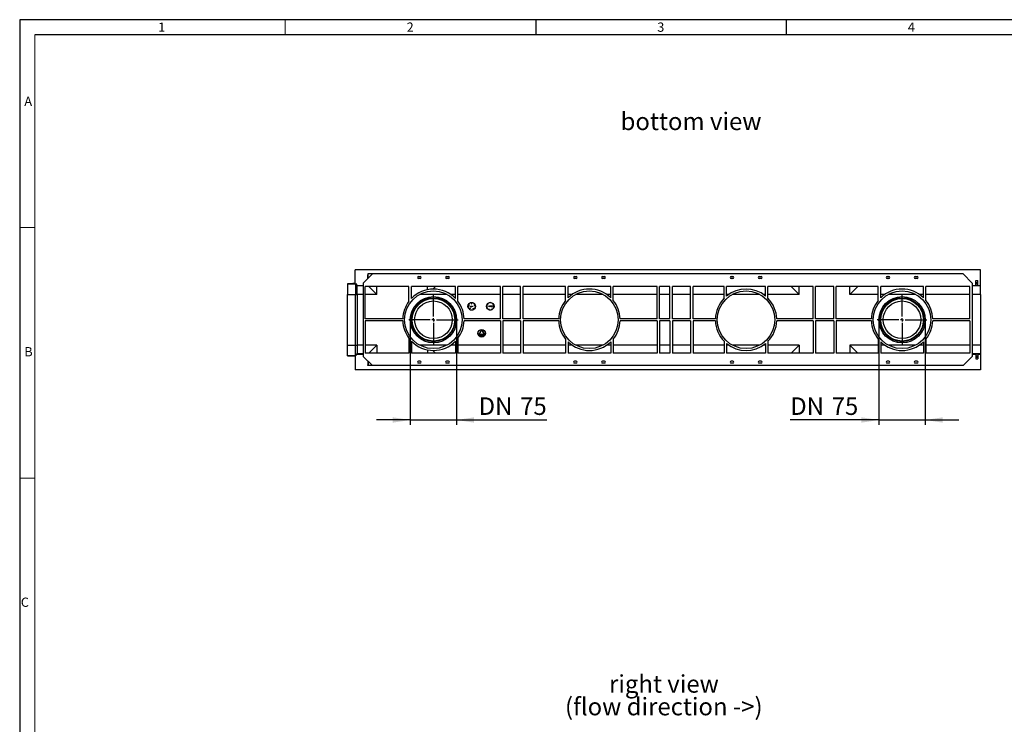
# Model space of a CAD drawing. Units: millimetres. Extents: x 56 to 3304, y 56 to 2320.
# Drawn here: x 56 to 1628, y 1195 to 2320 of the extents above; entities that cross this region are included whole.
import ezdxf

# ---------------------------------------------------------------- set-up
doc = ezdxf.new("R2010")
doc.units = ezdxf.units.MM
doc.header["$LTSCALE"] = 8
doc.linetypes.add('CENTERX2', pattern=[20.32, 12.7, -2.54, 2.54, -2.54])
for name, color, linetype in [('HAURATON_CENTERLINE', 60, 'CENTERX2'), ('HAURATON_DIMENSIONING', 1, 'Continuous'), ('HAURATON_FRAME_LOGO', 1, 'Continuous'), ('HAURATON_TEXT', 40, 'Continuous')]:
    doc.layers.add(name, color=color, linetype=linetype)
doc.layers.add('HAURATON_PRODUCT_CONTOUR', color=7, linetype='Continuous', lineweight=25)
doc.styles.add('SLDTEXTSTYLE1', font='GOTHIC.TTF', dxfattribs={"width": 0.913})
doc.styles.add('SLDTEXTSTYLE2', font='ARIAL.TTF', dxfattribs={"width": 0.948})
doc.dimstyles.new('SLDDIMSTYLE1', dxfattribs={"dimtxt": 28, "dimasz": 28, "dimexe": 0, "dimexo": 0.0625, "dimgap": 7, "dimtad": 1, "dimdec": 0, "dimrnd": 1e-09, "dimzin": 12, "dimdsep": 46, "dimtxsty": 'SLDTEXTSTYLE2', "dimsah": 1, "dimcen": 0.09, "dimadec": 0, "dimazin": 3, "dimtfac": 1, "dimtdec": 0, "dimtmove": 0, "dimatfit": 0, "dimfxl": 1, "dimfrac": 2, "dimtolj": 1, "dimtzin": 12, "dimarcsym": 0})

# ---------------------------------------------------------------- blocks, each defined once
blk = doc.blocks.new('SW_NOTE_0_5')
at = {"layer": 'HAURATON_TEXT', "color": 0, "char_height": 28, "attachment_point": 2, "style": 'SLDTEXTSTYLE2'}
for s, insert in [('right view', (82.2, 36.1)), ('(flow direction ->)', (82, -0.1))]:
    blk.add_mtext(s, dxfattribs=dict(at, insert=insert))
blk = doc.blocks.new('_D_10')
at = {"layer": 'HAURATON_DIMENSIONING'}
for p, q in [((1427.4, 1840.8), (1427.4, 1672.8)), ((1501.4, 1840.8), (1501.4, 1672.8)), ((1427.4, 1680.8), (1285.9, 1680.8)), ((1427.4, 1680.8), (1501.4, 1680.8)), ((1501.4, 1680.8), (1555.3, 1680.8))]:
    blk.add_line(p, q, dxfattribs=at)
for points in [[(1427.4, 1680.8), (1399.4, 1685.1), (1399.4, 1676.5)], [(1501.4, 1680.8), (1529.4, 1676.5), (1529.4, 1685.1)]]:
    blk.add_solid(points, dxfattribs=at)
at = {"layer": 'HAURATON_DIMENSIONING', "char_height": 28, "attachment_point": 1, "style": 'SLDTEXTSTYLE2'}
for s, insert in [('DN ', (1285.9, 1716.9)), ('75', (1352.1, 1716.9))]:
    blk.add_mtext(s, dxfattribs=dict(at, insert=insert))
blk = doc.blocks.new('_D_11')
at = {"layer": 'HAURATON_DIMENSIONING'}
for p, q in [((679.4, 1840.8), (679.4, 1672.8)), ((753.4, 1840.8), (753.4, 1672.8)), ((679.4, 1680.8), (625.6, 1680.8)), ((679.4, 1680.8), (753.4, 1680.8)), ((753.4, 1680.8), (897.5, 1680.8))]:
    blk.add_line(p, q, dxfattribs=at)
for points in [[(679.4, 1680.8), (651.4, 1685.1), (651.4, 1676.5)], [(753.4, 1680.8), (781.4, 1676.5), (781.4, 1685.1)]]:
    blk.add_solid(points, dxfattribs=at)
at = {"layer": 'HAURATON_DIMENSIONING', "char_height": 28, "attachment_point": 1, "style": 'SLDTEXTSTYLE2'}
for s, insert in [('DN ', (788.5, 1716.9)), ('75', (854.8, 1716.9))]:
    blk.add_mtext(s, dxfattribs=dict(at, insert=insert))
blk = doc.blocks.new('SW_CENTERMARKSYMBOL_0')
at = {"layer": 'HAURATON_CENTERLINE', "color": 0}
for p, q in [((0, 5), (0, 39.5)), ((-5, 0), (-39.5, 0)), ((0, 0), (-2.5, 0)), ((0, 0), (0, 2.5)), ((0, 0), (0, -2.5)), ((0, 0), (2.5, 0)), ((5, 0), (39.5, 0)), ((0, -5), (0, -39.5))]:
    blk.add_line(p, q, dxfattribs=at)
blk = doc.blocks.new('SW_CENTERMARKSYMBOL_1')
at = {"layer": 'HAURATON_CENTERLINE', "color": 0}
for p, q in [((0, 5), (0, 39.5)), ((-5, 0), (-39.5, 0)), ((0, 0), (-2.5, 0)), ((0, 0), (0, 2.5)), ((0, 0), (0, -2.5)), ((0, 0), (2.5, 0)), ((5, 0), (39.5, 0)), ((0, -5), (0, -39.5))]:
    blk.add_line(p, q, dxfattribs=at)

msp = doc.modelspace()

# ---------------------------------------------------------------- linework, layer by layer
at = {"layer": 'HAURATON_FRAME_LOGO'}
for p, q in [((3304, 2320), (56, 2320)), ((56, 2320), (56, 56)), ((880, 2320), (880, 2296)), ((1280, 2296), (1280, 2320)), ((3280, 2296), (80, 2296))]:
    msp.add_line(p, q, dxfattribs=at)
at = {"layer": 'HAURATON_FRAME_LOGO', "lineweight": 18}
for p, q in [((480, 2296), (480, 2320)), ((80, 2296), (80, 80)), ((80, 1988), (56, 1988)), ((56, 1588), (80, 1588))]:
    msp.add_line(p, q, dxfattribs=at)
at = {"layer": 'HAURATON_PRODUCT_CONTOUR'}
for p, q in [((1589.4, 1920.8), (591.4, 1920.8)), ((591.4, 1898.5), (591.4, 1920.8)), ((1589.4, 1895.5), (1589.4, 1920.8)), ((604.4, 1899.5), (618.9, 1914)), ((611.7, 1906.8), (611.7, 1912.5)), ((611.9, 1912.5), (611.7, 1912.5)), ((611.9, 1914), (611.9, 1912.5)), ((612, 1914), (611.9, 1914)), ((618.9, 1914), (612, 1914)), ((612, 1907.1), (612, 1914)), ((1561.9, 1914), (618.9, 1914)), ((692.4, 1909.8), (695.4, 1909.8)), ((695.4, 1906.8), (692.4, 1906.8)), ((737.4, 1909.8), (740.4, 1909.8)), ((740.4, 1906.8), (737.4, 1906.8)), ((941.4, 1909.8), (944.4, 1909.8)), ((944.4, 1906.8), (941.4, 1906.8)), ((986.4, 1909.8), (989.4, 1909.8)), ((989.4, 1906.8), (986.4, 1906.8)), ((1191.4, 1909.8), (1194.4, 1909.8)), ((1194.4, 1906.8), (1191.4, 1906.8)), ((1236.4, 1909.8), (1239.4, 1909.8)), ((1239.4, 1906.8), (1236.4, 1906.8)), ((1440.4, 1909.8), (1443.4, 1909.8)), ((1443.4, 1906.8), (1440.4, 1906.8)), ((1485.4, 1909.8), (1488.4, 1909.8)), ((1488.4, 1906.8), (1485.4, 1906.8)), ((1561.9, 1914), (1576.4, 1899.5)), ((1582.4, 1903.4), (1585.4, 1903.4)), ((1582.4, 1900.4), (1582.4, 1903.4)), ((1585.4, 1900.4), (1585.4, 1903.4)), ((587.9, 1898.4), (579.4, 1898.4)), ((579.4, 1898.2), (579.4, 1898.4)), ((579.4, 1898.2), (591.9, 1898.2)), ((579.4, 1898.2), (579.4, 1881.2)), ((587.9, 1898.5), (587.9, 1898.4)), ((591.4, 1898.5), (587.9, 1898.5)), ((591.4, 1898.5), (591.9, 1898.5)), ((591.4, 1898.5), (591.4, 1898.5)), ((591.9, 1898.2), (591.9, 1898.5)), ((591.9, 1898.5), (594.9, 1895.5)), ((591.9, 1898.2), (591.9, 1881.2)), ((591.9, 1898.2), (594.9, 1895.2)), ((594.9, 1895.5), (594.9, 1895.2)), ((594.9, 1895.5), (604.4, 1895.5)), ((594.9, 1881.2), (594.9, 1895.2)), ((594.9, 1895.2), (594.9, 1895.2)), ((604.4, 1895.2), (594.9, 1895.2)), ((604.4, 1899.5), (604.4, 1782.1)), ((607.4, 1842.3), (607.4, 1894)), ((677.3, 1894), (607.4, 1894)), ((626, 1881.2), (613.2, 1894)), ((626, 1881.2), (626, 1894)), ((677.3, 1870.3), (677.3, 1894)), ((751.5, 1894), (681.3, 1894)), ((681.3, 1875), (681.3, 1894)), ((706.8, 1888.9), (706.8, 1894)), ((719.6, 1894), (715.4, 1889.8)), ((751.5, 1875), (751.5, 1894)), ((823.4, 1894), (755.5, 1894)), ((755.5, 1870.3), (755.5, 1894)), ((823.4, 1842.3), (823.4, 1894)), ((855.4, 1894), (827.4, 1894)), ((827.4, 1842.3), (827.4, 1894)), ((855.4, 1842.3), (855.4, 1894)), ((927.4, 1894), (859.4, 1894)), ((859.4, 1842.3), (859.4, 1894)), ((927.4, 1871.7), (927.4, 1894)), ((999.4, 1894), (931.4, 1894)), ((931.4, 1876.1), (931.4, 1894)), ((999.4, 1876.1), (999.4, 1894)), ((1073.4, 1894), (1003.4, 1894)), ((1003.4, 1871.7), (1003.4, 1894)), ((1073.4, 1842.3), (1073.4, 1894)), ((1093.9, 1894), (1077.4, 1894)), ((1077.4, 1842.3), (1077.4, 1894)), ((1093.9, 1842.3), (1093.9, 1894)), ((1126.9, 1894), (1097.9, 1894)), ((1097.9, 1842.3), (1097.9, 1894)), ((1126.9, 1842.3), (1126.9, 1894)), ((1180.4, 1894), (1130.9, 1894)), ((1130.9, 1842.3), (1130.9, 1894)), ((1180.4, 1875.1), (1180.4, 1894)), ((1246.4, 1894), (1184.4, 1894)), ((1184.4, 1878.7), (1184.4, 1894)), ((1246.4, 1878.7), (1246.4, 1894)), ((1322.4, 1894), (1250.4, 1894)), ((1250.4, 1875.1), (1250.4, 1894)), ((1300, 1881.2), (1287.2, 1894)), ((1300, 1881.2), (1300, 1894)), ((1322.4, 1842.3), (1322.4, 1894)), ((1326.4, 1842.3), (1326.4, 1894)), ((1355.4, 1894), (1326.4, 1894)), ((1355.4, 1842.3), (1355.4, 1894)), ((1426.3, 1894), (1359.4, 1894)), ((1359.4, 1842.3), (1359.4, 1894)), ((1393.6, 1894), (1380.8, 1881.2)), ((1380.8, 1881.2), (1380.8, 1894)), ((1426.3, 1871.6), (1426.3, 1894)), ((1498.5, 1894), (1430.3, 1894)), ((1430.3, 1876), (1430.3, 1894)), ((1498.5, 1876), (1498.5, 1894)), ((1572.4, 1894), (1502.5, 1894)), ((1502.5, 1871.6), (1502.5, 1894)), ((1572.4, 1842.3), (1572.4, 1894)), ((1576.4, 1899.5), (1576.4, 1782.1)), ((1576.4, 1895.5), (1582.4, 1895.5)), ((1589.4, 1895.2), (1576.4, 1895.2)), ((1582.4, 1900.4), (1585.4, 1900.4)), ((1582.4, 1898.4), (1582.4, 1900.4)), ((1582.4, 1898.4), (1585.4, 1898.4)), ((1582.4, 1895.4), (1582.4, 1898.4)), ((1582.4, 1895.4), (1585.4, 1895.4)), ((1585.4, 1898.4), (1585.4, 1900.4)), ((1585.4, 1895.4), (1585.4, 1898.4)), ((1585.4, 1895.5), (1589.4, 1895.5)), ((1589.4, 1895.2), (1589.4, 1895.5)), ((1589.4, 1881.2), (1589.4, 1895.2)), ((579.4, 1881.2), (591.9, 1881.2)), ((579.4, 1800.4), (579.4, 1881.2)), ((591.9, 1800.4), (591.9, 1881.2)), ((591.9, 1881.2), (594.9, 1881.2)), ((594.9, 1881.2), (594.9, 1800.4)), ((604.4, 1881.2), (594.9, 1881.2)), ((626, 1881.2), (607.4, 1881.2)), ((738.5, 1881.2), (694.4, 1881.2)), ((751.5, 1881.2), (744.2, 1881.2)), ((823.4, 1881.2), (755.5, 1881.2)), ((855.4, 1881.2), (827.4, 1881.2)), ((927.4, 1881.2), (859.4, 1881.2)), ((937.7, 1881.2), (931.4, 1881.2)), ((987.5, 1881.2), (943.4, 1881.2)), ((999.4, 1881.2), (993.2, 1881.2)), ((1073.4, 1881.2), (1003.4, 1881.2)), ((1093.9, 1881.2), (1077.4, 1881.2)), ((1126.9, 1881.2), (1097.9, 1881.2)), ((1180.4, 1881.2), (1130.9, 1881.2)), ((1187.7, 1881.2), (1184.4, 1881.2)), ((1237.5, 1881.2), (1193.4, 1881.2)), ((1246.4, 1881.2), (1243.2, 1881.2)), ((1300, 1881.2), (1250.4, 1881.2)), ((1426.3, 1881.2), (1380.8, 1881.2)), ((1436.7, 1881.2), (1430.3, 1881.2)), ((1486.5, 1881.2), (1442.4, 1881.2)), ((1498.5, 1881.2), (1492.2, 1881.2)), ((1572.4, 1881.2), (1502.5, 1881.2)), ((1589.4, 1881.2), (1576.4, 1881.2)), ((1589.4, 1881.2), (1589.4, 1800.4)), ((772, 1864.2), (773.8, 1863.6)), ((773.7, 1863.4), (772, 1864)), ((773.8, 1863.6), (773.7, 1863.4)), ((774, 1857.7), (775.1, 1859.1)), ((775.3, 1859), (774.2, 1857.5)), ((775.1, 1859.1), (775.3, 1859)), ((775.2, 1861.4), (775.2, 1861.5)), ((775.4, 1861.4), (775.5, 1861.4)), ((775.7, 1861.8), (775.7, 1862.8)), ((775.7, 1862.8), (775.9, 1862.8)), ((775.9, 1862.8), (775.9, 1861.8)), ((777.2, 1862.2), (777.2, 1862.4)), ((777.2, 1862.4), (777.3, 1862.4)), ((777.2, 1861.3), (777.2, 1861.5)), ((777.3, 1861.3), (777.2, 1861.3)), ((777.3, 1862.4), (777.3, 1861.3)), ((777.4, 1868.1), (777.4, 1866.3)), ((777.4, 1866.3), (777.6, 1866.3)), ((777.6, 1866.3), (777.6, 1868.1)), ((777.6, 1861.3), (777.6, 1862.8)), ((777.6, 1862.8), (777.8, 1862.8)), ((777.8, 1861.3), (777.6, 1861.3)), ((777.8, 1862.8), (777.8, 1862.2)), ((777.8, 1861.7), (777.8, 1861.3)), ((778.5, 1861.8), (778.5, 1862.1)), ((778.5, 1861.3), (778.5, 1861.8)), ((778.6, 1861.3), (778.5, 1861.3)), ((778.6, 1861.9), (778.6, 1861.3)), ((778.9, 1861.3), (778.9, 1862.4)), ((778.9, 1862.4), (779, 1862.4)), ((779, 1861.3), (778.9, 1861.3)), ((779, 1862.4), (779, 1862.2)), ((779, 1861.7), (779, 1861.3)), ((779.4, 1862.4), (779.3, 1862.3)), ((779.8, 1859), (780, 1859.1)), ((780.9, 1857.5), (779.8, 1859)), ((780, 1859.1), (781, 1857.7)), ((781.3, 1863.6), (783, 1864.2)), ((781.4, 1863.4), (781.3, 1863.6)), ((783.1, 1864), (781.4, 1863.4)), ((801.3, 1862.5), (802.1, 1862.5)), ((802.1, 1862.3), (801.3, 1862.3)), ((802.8, 1864.8), (802.1, 1865.2)), ((802.1, 1862.5), (802.1, 1862.3)), ((802.1, 1859.6), (802.8, 1860)), ((802.2, 1865.4), (802.9, 1865)), ((802.9, 1859.8), (802.2, 1859.4)), ((802.9, 1865), (802.8, 1864.8)), ((802.8, 1860), (802.9, 1859.8)), ((804.6, 1866.7), (804.2, 1867.3)), ((804.2, 1861.8), (804.4, 1863.3)), ((804.4, 1861.8), (804.2, 1861.8)), ((804.2, 1857.4), (804.6, 1858.1)), ((804.3, 1867.4), (804.7, 1866.8)), ((804.7, 1858), (804.3, 1857.3)), ((804.4, 1863.3), (804.4, 1863.3)), ((804.4, 1863.3), (805.1, 1862)), ((804.5, 1862.8), (804.4, 1861.8)), ((805, 1861.8), (804.5, 1862.8)), ((804.7, 1866.8), (804.6, 1866.7)), ((804.6, 1858.1), (804.7, 1858)), ((805.1, 1861.8), (805, 1861.8)), ((805.1, 1862), (805.7, 1863.3)), ((805.6, 1862.8), (805.1, 1861.8)), ((805.8, 1861.8), (805.6, 1862.8)), ((805.7, 1863.3), (805.7, 1863.3)), ((805.7, 1863.3), (805.9, 1861.8)), ((805.9, 1861.8), (805.8, 1861.8)), ((807, 1867.4), (807, 1868.2)), ((807, 1867.4), (807.2, 1867.4)), ((807, 1856.6), (807, 1857.4)), ((807, 1857.4), (807.2, 1857.4)), ((807.2, 1867.4), (807.2, 1868.2)), ((807.2, 1857.4), (807.2, 1856.6)), ((807.5, 1861.8), (807.5, 1862.8)), ((807.5, 1862.8), (807.7, 1862.8)), ((807.7, 1861.8), (807.5, 1861.8)), ((807.7, 1862.8), (807.7, 1862.6)), ((807.7, 1862.4), (807.7, 1862.1)), ((807.7, 1862.1), (807.7, 1861.8)), ((808.4, 1862.3), (808.3, 1862.5)), ((808.4, 1861.8), (808.4, 1862.3)), ((808.5, 1861.8), (808.4, 1861.8)), ((808.5, 1862.3), (808.5, 1861.8)), ((809.6, 1866.8), (810, 1867.4)), ((809.7, 1866.7), (809.6, 1866.8)), ((809.6, 1858), (809.7, 1858.1)), ((810, 1857.3), (809.6, 1858)), ((810.1, 1867.3), (809.7, 1866.7)), ((809.7, 1858.1), (810.1, 1857.4)), ((809.8, 1862.6), (809.8, 1862.8)), ((809.8, 1862.8), (809.9, 1862.8)), ((809.8, 1861.8), (809.8, 1861.9)), ((809.9, 1861.8), (809.8, 1861.8)), ((809.9, 1862.8), (809.9, 1861.8)), ((810.2, 1862.7), (810.2, 1862.8)), ((810.2, 1862.8), (810.4, 1862.8)), ((810.4, 1862.7), (810.2, 1862.7)), ((810.4, 1863.3), (810.5, 1863.3)), ((810.4, 1862.8), (810.4, 1863.3)), ((810.4, 1861.8), (810.4, 1862.7)), ((810.5, 1861.8), (810.4, 1861.8)), ((810.5, 1863.3), (810.5, 1862.8)), ((810.5, 1862.8), (810.7, 1862.8)), ((810.7, 1862.7), (810.5, 1862.7)), ((810.5, 1862.7), (810.5, 1861.8)), ((810.7, 1862.8), (810.7, 1862.7)), ((811.4, 1865), (812.1, 1865.4)), ((811.5, 1864.8), (811.4, 1865)), ((811.4, 1859.8), (811.5, 1860)), ((812.1, 1859.4), (811.4, 1859.8)), ((812.2, 1865.2), (811.5, 1864.8)), ((811.5, 1860), (812.2, 1859.6)), ((812.1, 1862.3), (812.1, 1862.5)), ((812.1, 1862.5), (812.9, 1862.5)), ((812.9, 1862.3), (812.1, 1862.3)), ((667.5, 1842.3), (607.4, 1842.3)), ((667.5, 1839.3), (607.4, 1839.3)), ((607.4, 1839.3), (607.4, 1787.6)), ((823.4, 1842.3), (765.4, 1842.3)), ((823.4, 1839.3), (765.4, 1839.3)), ((823.4, 1839.3), (823.4, 1787.6)), ((855.4, 1842.3), (827.4, 1842.3)), ((855.4, 1839.3), (827.4, 1839.3)), ((827.4, 1839.3), (827.4, 1787.6)), ((855.4, 1839.3), (855.4, 1787.6)), ((916.5, 1842.3), (859.4, 1842.3)), ((916.5, 1839.3), (859.4, 1839.3)), ((859.4, 1839.3), (859.4, 1787.6)), ((1073.4, 1842.3), (1014.4, 1842.3)), ((1073.4, 1839.3), (1014.4, 1839.3)), ((1073.4, 1839.3), (1073.4, 1787.6)), ((1093.9, 1842.3), (1077.4, 1842.3)), ((1093.9, 1839.3), (1077.4, 1839.3)), ((1077.4, 1839.3), (1077.4, 1787.6)), ((1093.9, 1839.3), (1093.9, 1787.6)), ((1126.9, 1842.3), (1097.9, 1842.3)), ((1126.9, 1839.3), (1097.9, 1839.3)), ((1097.9, 1839.3), (1097.9, 1787.6)), ((1126.9, 1839.3), (1126.9, 1787.6)), ((1166.5, 1842.3), (1130.9, 1842.3)), ((1166.5, 1839.3), (1130.9, 1839.3)), ((1130.9, 1839.3), (1130.9, 1787.6)), ((1322.4, 1842.3), (1264.4, 1842.3)), ((1322.4, 1839.3), (1264.4, 1839.3)), ((1322.4, 1839.3), (1322.4, 1787.6)), ((1355.4, 1842.3), (1326.4, 1842.3)), ((1355.4, 1839.3), (1326.4, 1839.3)), ((1326.4, 1839.3), (1326.4, 1787.6)), ((1355.4, 1839.3), (1355.4, 1787.6)), ((1415.5, 1842.3), (1359.4, 1842.3)), ((1415.5, 1839.3), (1359.4, 1839.3)), ((1359.4, 1839.3), (1359.4, 1787.6)), ((1572.4, 1842.3), (1513.4, 1842.3)), ((1572.4, 1839.3), (1513.4, 1839.3)), ((1572.4, 1839.3), (1572.4, 1787.6)), ((790.9, 1820.7), (792.7, 1823.8)), ((792.8, 1823.7), (791.1, 1820.6)), ((794, 1823.7), (794.3, 1823.2)), ((794.2, 1823.8), (794.5, 1823.3)), ((794.3, 1823.2), (794.9, 1821.3)), ((794.5, 1823.3), (795.9, 1821.9)), ((677.3, 1811.3), (677.3, 1787.6)), ((755.5, 1811.3), (755.5, 1787.6)), ((789.6, 1818.6), (789.9, 1819)), ((790.1, 1818.9), (789.8, 1818.5)), ((790.5, 1821), (789.9, 1819)), ((791.5, 1820.4), (790.1, 1818.9)), ((790.3, 1816), (790.3, 1816.2)), ((790.3, 1816.2), (791.1, 1815.5)), ((790.9, 1815.4), (790.3, 1816)), ((790.3, 1814.9), (790.9, 1815.4)), ((791.1, 1815.4), (790.3, 1814.7)), ((790.3, 1814.7), (790.3, 1814.9)), ((790.4, 1817.4), (793.9, 1817.4)), ((793.9, 1817.2), (790.4, 1817.2)), ((790.5, 1821), (790.9, 1820.7)), ((791.1, 1820.6), (791.5, 1820.4)), ((791.1, 1815.5), (791.1, 1815.4)), ((792.1, 1814.5), (792.6, 1815.3)), ((792.9, 1814.5), (792.1, 1814.5)), ((792.3, 1815.8), (792.2, 1815.8)), ((792.7, 1815.2), (792.4, 1814.7)), ((792.4, 1814.7), (792.9, 1814.7)), ((792.9, 1814.7), (792.9, 1814.5)), ((793.1, 1815.4), (793.1, 1815.5)), ((793.1, 1815.5), (793.4, 1815.5)), ((793.4, 1815.4), (793.1, 1815.4)), ((793.4, 1815.5), (793.4, 1816.1)), ((793.4, 1816.1), (793.5, 1816.1)), ((793.4, 1814.8), (793.4, 1815.4)), ((793.5, 1814.8), (793.4, 1814.8)), ((793.5, 1816.1), (793.5, 1815.5)), ((793.5, 1815.5), (793.9, 1815.5)), ((793.9, 1815.4), (793.5, 1815.4)), ((793.5, 1815.4), (793.5, 1814.8)), ((793.9, 1817.9), (793.9, 1817.4)), ((795.9, 1817.4), (793.9, 1817.9)), ((793.9, 1816.7), (795.9, 1817.2)), ((793.9, 1817.2), (793.9, 1816.7)), ((793.9, 1815.5), (793.9, 1815.4)), ((794.9, 1821.3), (795.3, 1821.5)), ((794.9, 1815), (795, 1815)), ((795.1, 1815.5), (795.2, 1816.5)), ((795.2, 1816.5), (795.6, 1816.5)), ((795.3, 1816.3), (795.2, 1815.7)), ((797, 1818.5), (795.3, 1821.5)), ((795.6, 1816.3), (795.3, 1816.3)), ((795.5, 1821.6), (795.9, 1821.9)), ((795.5, 1821.6), (797.2, 1818.6)), ((795.6, 1816.5), (795.6, 1816.3)), ((795.9, 1817.4), (796.4, 1817.4)), ((796.4, 1817.2), (795.9, 1817.2)), ((795.9, 1815.5), (796.7, 1816.2)), ((795.9, 1815.4), (795.9, 1815.5)), ((796.7, 1814.7), (795.9, 1815.4)), ((796.7, 1816), (796, 1815.4)), ((796, 1815.4), (796.7, 1814.9)), ((796.7, 1816.2), (796.7, 1816)), ((796.7, 1814.9), (796.7, 1814.7)), ((927.4, 1809.9), (927.4, 1787.6)), ((1003.4, 1809.9), (1003.4, 1787.6)), ((1426.3, 1810), (1426.3, 1787.6)), ((1502.5, 1810), (1502.5, 1787.6)), ((579.4, 1783.4), (579.4, 1800.4)), ((579.4, 1800.4), (591.9, 1800.4)), ((591.9, 1783.4), (591.9, 1800.4)), ((591.9, 1800.4), (594.9, 1800.4)), ((594.9, 1800.4), (594.9, 1786.4)), ((604.4, 1800.4), (594.9, 1800.4)), ((626, 1800.4), (607.4, 1800.4)), ((626, 1800.4), (613.2, 1787.6)), ((626, 1800.4), (626, 1787.6)), ((681.3, 1806.6), (681.3, 1787.6)), ((738.5, 1800.4), (694.4, 1800.4)), ((706.8, 1792.7), (706.8, 1787.6)), ((719.6, 1787.6), (715.4, 1791.8)), ((751.5, 1800.4), (744.2, 1800.4)), ((751.5, 1806.6), (751.5, 1787.6)), ((823.4, 1800.4), (755.5, 1800.4)), ((855.4, 1800.4), (827.4, 1800.4)), ((927.4, 1800.4), (859.4, 1800.4)), ((931.4, 1805.5), (931.4, 1787.6)), ((937.7, 1800.4), (931.4, 1800.4)), ((987.5, 1800.4), (943.4, 1800.4)), ((999.4, 1800.4), (993.2, 1800.4)), ((999.4, 1805.5), (999.4, 1787.6)), ((1073.4, 1800.4), (1003.4, 1800.4)), ((1093.9, 1800.4), (1077.4, 1800.4)), ((1126.9, 1800.4), (1097.9, 1800.4)), ((1180.4, 1800.4), (1130.9, 1800.4)), ((1180.4, 1806.5), (1180.4, 1787.6)), ((1184.4, 1802.9), (1184.4, 1787.6)), ((1187.7, 1800.4), (1184.4, 1800.4)), ((1237.5, 1800.4), (1193.4, 1800.4)), ((1246.4, 1800.4), (1243.2, 1800.4)), ((1246.4, 1802.9), (1246.4, 1787.6)), ((1250.4, 1806.5), (1250.4, 1787.6)), ((1300, 1800.4), (1250.4, 1800.4)), ((1300, 1800.4), (1287.2, 1787.6)), ((1300, 1800.4), (1300, 1787.6)), ((1426.3, 1800.4), (1380.8, 1800.4)), ((1393.6, 1787.6), (1380.8, 1800.4)), ((1380.8, 1800.4), (1380.8, 1787.6)), ((1430.3, 1805.6), (1430.3, 1787.6)), ((1436.7, 1800.4), (1430.3, 1800.4)), ((1486.5, 1800.4), (1442.4, 1800.4)), ((1498.5, 1800.4), (1492.2, 1800.4)), ((1498.5, 1805.6), (1498.5, 1787.6)), ((1572.4, 1800.4), (1502.5, 1800.4)), ((1589.4, 1800.4), (1576.4, 1800.4)), ((1589.4, 1800.4), (1589.4, 1786.4)), ((579.4, 1783.4), (591.9, 1783.4)), ((579.4, 1783.4), (579.4, 1783.2)), ((587.9, 1783.2), (579.4, 1783.2)), ((587.9, 1783.1), (587.9, 1783.2)), ((591.4, 1783.1), (587.9, 1783.1)), ((591.4, 1783.1), (591.9, 1783.1)), ((591.4, 1783.1), (591.4, 1783.1)), ((591.4, 1783.1), (591.4, 1760.8)), ((591.9, 1783.4), (594.9, 1786.4)), ((591.9, 1783.1), (594.9, 1786.1)), ((591.9, 1783.4), (591.9, 1783.1)), ((594.9, 1786.4), (594.9, 1786.4)), ((604.4, 1786.4), (594.9, 1786.4)), ((594.9, 1786.1), (594.9, 1786.4)), ((594.9, 1786.1), (604.4, 1786.1)), ((604.4, 1782.1), (618.9, 1767.6)), ((677.3, 1787.6), (607.4, 1787.6)), ((751.5, 1787.6), (681.3, 1787.6)), ((823.4, 1787.6), (755.5, 1787.6)), ((855.4, 1787.6), (827.4, 1787.6)), ((927.4, 1787.6), (859.4, 1787.6)), ((999.4, 1787.6), (931.4, 1787.6)), ((1073.4, 1787.6), (1003.4, 1787.6)), ((1093.9, 1787.6), (1077.4, 1787.6)), ((1126.9, 1787.6), (1097.9, 1787.6)), ((1180.4, 1787.6), (1130.9, 1787.6)), ((1246.4, 1787.6), (1184.4, 1787.6)), ((1322.4, 1787.6), (1250.4, 1787.6)), ((1355.4, 1787.6), (1326.4, 1787.6)), ((1426.3, 1787.6), (1359.4, 1787.6)), ((1498.5, 1787.6), (1430.3, 1787.6)), ((1572.4, 1787.6), (1502.5, 1787.6)), ((1561.9, 1767.6), (1576.4, 1782.1)), ((1589.4, 1786.4), (1576.4, 1786.4)), ((1576.4, 1786.1), (1582.4, 1786.1)), ((1582.4, 1786.2), (1585.4, 1786.2)), ((1582.4, 1786.2), (1582.4, 1783.2)), ((1582.4, 1783.2), (1585.4, 1783.2)), ((1582.4, 1783.2), (1582.4, 1781.2)), ((1582.4, 1781.2), (1582.4, 1778.2)), ((1582.4, 1781.2), (1585.4, 1781.2)), ((1582.4, 1778.2), (1585.4, 1778.2)), ((1585.4, 1786.2), (1585.4, 1783.2)), ((1585.4, 1786.1), (1589.4, 1786.1)), ((1585.4, 1783.2), (1585.4, 1781.2)), ((1585.4, 1781.2), (1585.4, 1778.2)), ((1589.4, 1786.4), (1589.4, 1786.1)), ((1589.4, 1786.1), (1589.4, 1760.8)), ((1589.4, 1760.8), (591.4, 1760.8)), ((611.7, 1774.8), (611.7, 1769.1)), ((611.9, 1769.1), (611.7, 1769.1)), ((611.9, 1767.6), (611.9, 1769.1)), ((612, 1767.6), (611.9, 1767.6)), ((612, 1774.5), (612, 1767.6)), ((618.9, 1767.6), (612, 1767.6)), ((1561.9, 1767.6), (618.9, 1767.6)), ((695.4, 1774.8), (692.4, 1774.8)), ((692.4, 1771.8), (695.4, 1771.8)), ((740.4, 1774.8), (737.4, 1774.8)), ((737.4, 1771.8), (740.4, 1771.8)), ((944.4, 1774.8), (941.4, 1774.8)), ((941.4, 1771.8), (944.4, 1771.8)), ((989.4, 1774.8), (986.4, 1774.8)), ((986.4, 1771.8), (989.4, 1771.8)), ((1194.4, 1774.8), (1191.4, 1774.8)), ((1191.4, 1771.8), (1194.4, 1771.8)), ((1239.4, 1774.8), (1236.4, 1774.8)), ((1236.4, 1771.8), (1239.4, 1771.8)), ((1443.4, 1774.8), (1440.4, 1774.8)), ((1440.4, 1771.8), (1443.4, 1771.8)), ((1488.4, 1774.8), (1485.4, 1774.8)), ((1485.4, 1771.8), (1488.4, 1771.8))]:
    msp.add_line(p, q, dxfattribs=at)
at = {"layer": 'HAURATON_PRODUCT_CONTOUR', "flags": 128}
for points in [[(775.2, 1861.5), (775.4, 1861.5), (775.4, 1861.4)], [(775.5, 1861.3), (775.3, 1861.3), (775.2, 1861.4)], [(775.9, 1861.8), (775.8, 1861.4), (775.8, 1861.4), (775.7, 1861.3), (775.5, 1861.3)], [(775.5, 1861.4), (775.6, 1861.4), (775.7, 1861.5), (775.7, 1861.5), (775.7, 1861.6), (775.7, 1861.8)], [(776.8, 1862.4), (777, 1862.3), (777.2, 1862.2)], [(777.2, 1861.5), (777, 1861.3), (776.8, 1861.3)], [(777.8, 1862.2), (778, 1862.4), (778.2, 1862.4)], [(777.8, 1862), (777.8, 1861.8), (777.8, 1861.7)], [(778.2, 1862.4), (778.3, 1862.4), (778.5, 1862.3), (778.6, 1862.2), (778.6, 1861.9)], [(778.5, 1862.1), (778.4, 1862.2), (778.3, 1862.2), (778.2, 1862.3)], [(779, 1862), (779, 1861.8), (779, 1861.7)], [(779.3, 1862.4), (779.3, 1862.4), (779.4, 1862.4)], [(779.3, 1862.3), (779.3, 1862.3), (779.3, 1862.3)], [(806.1, 1862.3), (806.2, 1862.5), (806.3, 1862.7)], [(806.3, 1862.7), (806.5, 1862.8), (806.7, 1862.9)], [(806.7, 1862.9), (806.9, 1862.8), (807.1, 1862.7)], [(807.1, 1862.7), (807.2, 1862.5), (807.3, 1862.3)], [(807.7, 1862.6), (807.9, 1862.8), (808.1, 1862.9)], [(808.1, 1862.9), (808.2, 1862.8), (808.3, 1862.8), (808.4, 1862.6), (808.5, 1862.3)], [(808.3, 1862.5), (808.3, 1862.6), (808.2, 1862.7), (808.1, 1862.7)], [(809.3, 1862.9), (809.6, 1862.8), (809.8, 1862.6)], [(809.8, 1861.9), (809.6, 1861.8), (809.3, 1861.7)], [(791.2, 1815.5), (791.3, 1816.1), (791.4, 1816.3), (791.5, 1816.5), (791.5, 1816.5), (791.6, 1816.5)], [(791.6, 1814.4), (791.5, 1814.4), (791.5, 1814.5), (791.4, 1814.6), (791.3, 1814.9), (791.2, 1815.5)], [(791.6, 1816.3), (791.6, 1816.3), (791.5, 1816.3), (791.4, 1816.2), (791.4, 1815.9), (791.3, 1815.5)], [(791.3, 1815.5), (791.4, 1815), (791.4, 1814.7), (791.5, 1814.7), (791.6, 1814.6), (791.6, 1814.6)], [(791.6, 1816.5), (791.7, 1816.5), (791.8, 1816.5), (791.9, 1816.3), (792, 1816.1), (792, 1815.5)], [(791.9, 1815.5), (791.9, 1815.9), (791.8, 1816.2), (791.7, 1816.3), (791.7, 1816.3), (791.6, 1816.3)], [(792, 1815.5), (792, 1814.9), (791.9, 1814.6), (791.8, 1814.5), (791.7, 1814.4), (791.6, 1814.4)], [(791.6, 1814.6), (791.7, 1814.6), (791.7, 1814.7), (791.8, 1814.7), (791.9, 1815)], [(791.9, 1815), (791.9, 1815.2), (791.9, 1815.5)], [(792.2, 1815.8), (792.3, 1816.2), (792.4, 1816.4), (792.5, 1816.5), (792.6, 1816.5)], [(792.5, 1816.3), (792.5, 1816.3), (792.4, 1816.2), (792.3, 1816.1), (792.3, 1815.8)], [(792.8, 1815.9), (792.7, 1816.1), (792.7, 1816.3), (792.6, 1816.3), (792.5, 1816.3)], [(792.6, 1816.5), (792.6, 1816.5), (792.7, 1816.4), (792.8, 1816.3), (792.9, 1815.9)], [(794, 1815.5), (794.1, 1816.1), (794.2, 1816.3), (794.3, 1816.5), (794.3, 1816.5), (794.4, 1816.5)], [(794.4, 1814.4), (794.3, 1814.4), (794.3, 1814.5), (794.2, 1814.6), (794.1, 1814.9), (794, 1815.5)], [(794.4, 1816.3), (794.4, 1816.3), (794.3, 1816.3), (794.2, 1816.2), (794.2, 1815.9), (794.1, 1815.5)], [(794.1, 1815.5), (794.2, 1815), (794.2, 1814.7), (794.3, 1814.7), (794.4, 1814.6), (794.4, 1814.6)], [(794.4, 1816.5), (794.5, 1816.5), (794.6, 1816.5), (794.7, 1816.3), (794.8, 1816.1), (794.8, 1815.5)], [(794.7, 1815.5), (794.7, 1815.9), (794.6, 1816.2), (794.5, 1816.3), (794.5, 1816.3), (794.4, 1816.3)], [(794.8, 1815.5), (794.8, 1814.9), (794.7, 1814.6), (794.6, 1814.5), (794.5, 1814.4), (794.4, 1814.4)], [(794.4, 1814.6), (794.5, 1814.6), (794.5, 1814.7), (794.6, 1814.7), (794.7, 1815)], [(794.7, 1815), (794.7, 1815.2), (794.7, 1815.5)], [(795.3, 1814.4), (795.2, 1814.4), (795.1, 1814.5), (795, 1814.6), (794.9, 1815)], [(795, 1815), (795.1, 1814.7), (795.2, 1814.6), (795.2, 1814.6), (795.3, 1814.6)], [(795.3, 1815.6), (795.2, 1815.5), (795.1, 1815.5)], [(795.2, 1815.7), (795.3, 1815.8), (795.3, 1815.8)], [(795.3, 1815.8), (795.4, 1815.7), (795.5, 1815.7), (795.6, 1815.5), (795.7, 1815.1)], [(795.6, 1815.1), (795.5, 1815.4), (795.4, 1815.5), (795.4, 1815.5), (795.3, 1815.6)], [(795.3, 1814.6), (795.4, 1814.6), (795.4, 1814.7), (795.5, 1814.8), (795.6, 1815.1)], [(795.7, 1815.1), (795.6, 1814.7), (795.5, 1814.5), (795.4, 1814.4), (795.3, 1814.4)]]:
    msp.add_lwpolyline(points, dxfattribs=at)
at = {"layer": 'HAURATON_PRODUCT_CONTOUR'}
for centre, radius in [((716.4, 1840.8), 46), ((965.4, 1840.8), 46), ((1215.4, 1840.8), 46), ((1464.4, 1840.8), 46), ((716.4, 1840.8), 37), ((716.4, 1840.8), 35), ((716.4, 1840.8), 34), ((716.4, 1840.8), 30), ((1464.4, 1840.8), 37), ((1464.4, 1840.8), 35), ((1464.4, 1840.8), 34), ((1464.4, 1840.8), 30), ((777.5, 1862.3), 6), ((807.1, 1862.4), 6), ((793.4, 1819.3), 6), ((793.4, 1819.3), 5.8)]:
    msp.add_circle(centre, radius, dxfattribs=at)
for centre, radius, start, end in [((692.4, 1908.3), 1.5, 90, 270), ((695.4, 1908.3), 1.5, 270, 90), ((737.4, 1908.3), 1.5, 90, 270), ((740.4, 1908.3), 1.5, 270, 90), ((941.4, 1908.3), 1.5, 90, 270), ((944.4, 1908.3), 1.5, 270, 90), ((986.4, 1908.3), 1.5, 90, 270), ((989.4, 1908.3), 1.5, 270, 90), ((1191.4, 1908.3), 1.5, 90, 270), ((1194.4, 1908.3), 1.5, 270, 90), ((1236.4, 1908.3), 1.5, 90, 270), ((1239.4, 1908.3), 1.5, 270, 90), ((1440.4, 1908.3), 1.5, 90, 270), ((1443.4, 1908.3), 1.5, 270, 90), ((1485.4, 1908.3), 1.5, 90, 270), ((1488.4, 1908.3), 1.5, 270, 90), ((716.4, 1840.8), 49, 44.248, 135.752), ((965.4, 1840.8), 49, 46.0622, 133.9378), ((1215.4, 1840.8), 49, 50.7539, 129.2461), ((1464.4, 1840.8), 49, 45.8996, 134.1004), ((716.4, 1840.8), 49, 142.9357, 178.2458), ((716.4, 1840.8), 49, 1.7542, 37.0643), ((965.4, 1840.8), 49, 140.8513, 178.2458), ((965.4, 1840.8), 49, 1.7542, 39.1487), ((1215.4, 1840.8), 49, 135.5847, 178.2458), ((1215.4, 1840.8), 49, 1.7542, 44.4153), ((1464.4, 1840.8), 49, 141.0369, 178.2458), ((1464.4, 1840.8), 49, 1.7542, 38.9631), ((777.5, 1862.3), 5.8, 162.9878, 233.012), ((777.5, 1862.3), 5.8, 90.9878, 161.012), ((777.5, 1862.3), 5.8, 234.9878, 305.012), ((776.8, 1861.8), 0.567, 89.1672, 179.6851), ((776.8, 1861.8), 0.566, 179.5099, 270.6107), ((776.8, 1861.8), 0.436, 89.0278, 179.436), ((776.8, 1861.9), 0.44, 180.7587, 270.2241), ((776.8, 1861.8), 0.43, 359.3052, 91.5588), ((776.8, 1861.8), 0.428, 268.056, 0.2879), ((777.5, 1862.3), 5.8, 18.9878, 89.012), ((778.2, 1861.9), 0.39, 90.6918, 165.1476), ((779.3, 1862.1), 0.31, 92.6778, 155.383), ((779.3, 1862), 0.262, 99.4991, 175.1245), ((777.5, 1862.3), 5.8, 306.9878, 17.012), ((807.1, 1862.4), 5.8, 150.9879, 179.0121), ((807.1, 1862.4), 5.8, 180.9879, 209.0121), ((807.1, 1862.4), 5.8, 120.9879, 149.0121), ((807.1, 1862.4), 5.8, 210.9879, 239.0121), ((807.1, 1862.4), 5.8, 90.9879, 119.0121), ((807.1, 1862.4), 5.8, 240.9879, 269.0121), ((806.7, 1862.3), 0.558, 179.3211, 271.0439), ((806.7, 1862.3), 0.432, 89.9715, 180.5434), ((806.7, 1862.3), 0.425, 179.498, 271.0216), ((806.7, 1862.3), 0.433, 359.479, 90.0061), ((806.7, 1862.3), 0.557, 268.9481, 0.8083), ((806.7, 1862.3), 0.425, 268.9966, 0.4838), ((807.1, 1862.4), 5.8, 60.9879, 89.0121), ((807.1, 1862.4), 5.8, 270.9879, 299.0121), ((808.1, 1862.3), 0.391, 90.6686, 165.1261), ((809.3, 1862.3), 0.567, 89.1672, 179.6851), ((809.3, 1862.3), 0.566, 179.5099, 270.6107), ((809.3, 1862.3), 0.436, 89.0278, 179.436), ((809.3, 1862.3), 0.44, 180.7587, 270.2241), ((809.3, 1862.3), 0.43, 359.3052, 91.5588), ((809.3, 1862.3), 0.428, 268.056, 0.2879), ((807.1, 1862.4), 5.8, 30.9879, 59.0121), ((807.1, 1862.4), 5.8, 300.9879, 329.0121), ((807.1, 1862.4), 5.8, 0.9879, 29.0121), ((807.1, 1862.4), 5.8, 330.9879, 359.0121), ((716.4, 1840.8), 49, 181.7542, 217.0643), ((716.4, 1840.8), 49, 322.9357, 358.2458), ((965.4, 1840.8), 49, 181.7542, 219.1487), ((965.4, 1840.8), 49, 320.8513, 358.2458), ((1215.4, 1840.8), 49, 181.7542, 224.4153), ((1215.4, 1840.8), 49, 315.5847, 358.2458), ((1464.4, 1840.8), 49, 181.7542, 218.9631), ((1464.4, 1840.8), 49, 321.0369, 358.2458), ((793.4, 1823.3), 0.9, 29.9996, 149.9996), ((793.4, 1823.3), 0.7, 29.9996, 149.9996), ((790.4, 1818.1), 0.9, 149.9996, 269.9996), ((790.4, 1818.1), 0.7, 149.9996, 269.9996), ((791.6, 1816), 1.15, 324.0251, 356.7622), ((791.4, 1816), 1.53, 327.8977, 356.4046), ((796.4, 1818.1), 0.9, 269.9996, 29.9996), ((796.4, 1818.1), 0.7, 269.9996, 29.9996), ((716.4, 1840.8), 49, 224.248, 315.752), ((965.4, 1840.8), 49, 226.0622, 313.9378), ((1215.4, 1840.8), 49, 230.7539, 309.2461), ((1464.4, 1840.8), 49, 225.8996, 314.1004), ((692.4, 1773.3), 1.5, 90, 270), ((695.4, 1773.3), 1.5, 270, 90), ((737.4, 1773.3), 1.5, 90, 270), ((740.4, 1773.3), 1.5, 270, 90), ((941.4, 1773.3), 1.5, 90, 270), ((944.4, 1773.3), 1.5, 270, 90), ((986.4, 1773.3), 1.5, 90, 270), ((989.4, 1773.3), 1.5, 270, 90), ((1191.4, 1773.3), 1.5, 90, 270), ((1194.4, 1773.3), 1.5, 270, 90), ((1236.4, 1773.3), 1.5, 90, 270), ((1239.4, 1773.3), 1.5, 270, 90), ((1440.4, 1773.3), 1.5, 90, 270), ((1443.4, 1773.3), 1.5, 270, 90), ((1485.4, 1773.3), 1.5, 90, 270), ((1488.4, 1773.3), 1.5, 270, 90)]:
    msp.add_arc(centre, radius, start, end, dxfattribs=at)
for centre, start_param, end_param in [((608.9, 1881.2), 3.139847, 3.141593), ((608.9, 1800.4), 3.141593, 3.143338)]:
    msp.add_ellipse(centre, major_axis=(14, 0), ratio=0.999976, start_param=start_param, end_param=end_param, dxfattribs=at)

# ---------------------------------------------------------------- block references
at = {"layer": 'HAURATON_CENTERLINE'}
for name, p in [('SW_CENTERMARKSYMBOL_0', (716.4, 1840.8)), ('SW_CENTERMARKSYMBOL_1', (1464.4, 1840.8))]:
    msp.add_blockref(name, p, dxfattribs=at)
at = {"layer": 'HAURATON_TEXT'}
msp.add_blockref('SW_NOTE_0_5', (1002.1, 1237.3), dxfattribs=at)

# ---------------------------------------------------------------- texts
at = {"layer": 'HAURATON_FRAME_LOGO', "char_height": 14.8, "attachment_point": 1, "style": 'SLDTEXTSTYLE1'}
for s, insert in [('1', (277.1, 2315.5)), ('2', (673.7, 2315.5)), ('3', (1073.7, 2315.5)), ('4', (1473.7, 2315.5)), ('A', (63.4, 2197.2)), ('B', (63.4, 1797.2)), ('C', (57.8, 1397.2))]:
    msp.add_mtext(s, dxfattribs=dict(at, insert=insert))
at = {"layer": 'HAURATON_TEXT', "insert": (1127.6, 2171.7), "char_height": 28, "attachment_point": 2, "style": 'SLDTEXTSTYLE2'}
msp.add_mtext('bottom view', dxfattribs=at)

# ---------------------------------------------------------------- dimensions: what is measured, and where the dimension line sits
at = {"layer": 'HAURATON_DIMENSIONING'}
for base, p1, p2, picture, middle in [((753.4, 1680.8), (679.4, 1840.8), (753.4, 1840.8), '_D_11', (843, 1680.8)), ((1501.4, 1680.8), (1427.4, 1840.8), (1501.4, 1840.8), '_D_10', (1340.4, 1680.8))]:
    dim = msp.add_linear_dim(base=base, p1=p1, p2=p2, text='DN <>', dimstyle='SLDDIMSTYLE1', dxfattribs=at)
    dim.commit()
    dim.dimension.update_dxf_attribs({"geometry": picture, "text_midpoint": middle, "dimtype": 160})

doc.saveas('drawing.dxf')
